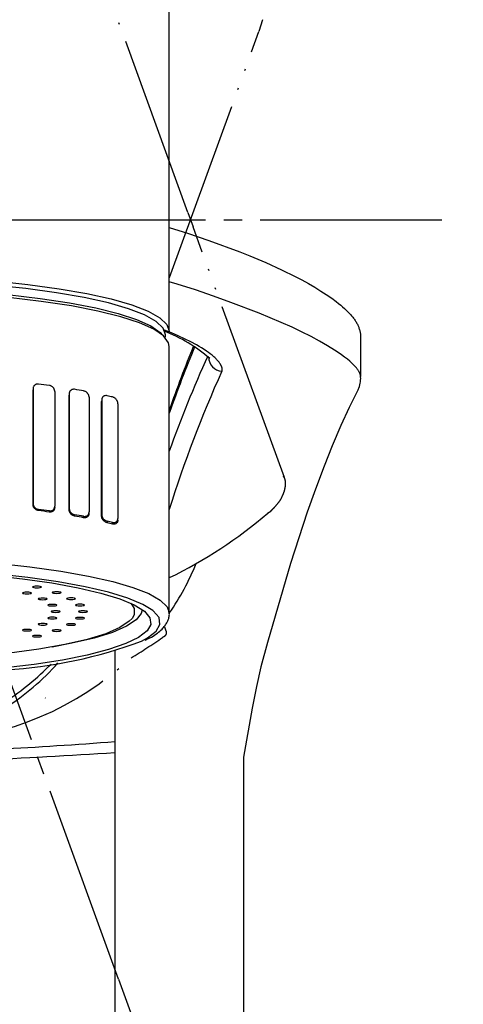
# Model space of a CAD drawing. Units: millimetres. Extents: x 0 to 1050, y 0 to 1485.
# Drawn here: x 394 to 418, y 817 to 872 of the extents above; entities that cross this region are included whole.
import ezdxf

# ---------------------------------------------------------------- set-up
doc = ezdxf.new("R2010")
doc.units = ezdxf.units.MM
doc.linetypes.add('DASH_CENTER', pattern=[14, 11, -1, 1, -1])
doc.linetypes.add('PHANTOM', pattern=[13, 10, -1, 0, -1, 0, -1])
for name, color, linetype in [('1', 7, 'Continuous'), ('MAKE2D_VISIBLE_LINES', 7, 'Continuous'), ('MAKE2D_VISIBLE_LINES_-_TAN', 7, 'Continuous')]:
    doc.layers.add(name, color=color, linetype=linetype)
doc.styles.add('CONVERTER_12', font='txt.shx', dxfattribs={"width": 0.9})
doc.dimstyles.new('ME10_DIM_27', dxfattribs={"dimtxt": 17.5, "dimasz": 8.75, "dimexe": 5, "dimexo": 0, "dimgap": 5, "dimtad": 1, "dimdsep": 46, "dimtxsty": 'CONVERTER_12', "dimblk1": 'DOT', "dimsah": 1, "dimcen": 0.09, "dimclrd": 2, "dimclre": 2, "dimclrt": 7, "dimadec": 0, "dimazin": 0, "dimtfac": 1, "dimtdec": 4, "dimtix": 1, "dimtmove": 0, "dimatfit": 3, "dimfxl": 1, "dimtolj": 1, "dimtzin": 0, "dimarcsym": 0})

# ---------------------------------------------------------------- blocks, each defined once
blk = doc.blocks.new('88-664-M21', base_point=(536.161, 1302.087))
at = {"color": 5, "linetype": 'PHANTOM'}
for p, q in [((403.012, 860.983), (394.91, 883.244)), ((402, 857.416), (406.919, 870.931)), ((408.316, 846.411), (403.297, 860.2)), ((408.295, 846.462), (408.316, 846.411)), ((401.72, 838.219), (401.802, 837.995)), ((395.165, 834.299), (395.174, 834.298))]:
    blk.add_line(p, q, dxfattribs=at)
at = {"color": 7, "linetype": 'Continuous'}
for p, q in [((401.987, 854.456), (401.987, 878.147)), ((401.987, 838.95), (401.987, 853.623)), ((394.496, 851.313), (394.493, 851.249)), ((394.496, 851.301), (394.493, 851.237)), ((394.493, 844.935), (394.493, 851.237)), ((394.496, 851.301), (394.496, 844.998)), ((395.689, 851.142), (395.689, 844.84)), ((396.484, 851.033), (396.481, 850.961)), ((396.484, 851.021), (396.481, 850.949)), ((396.481, 844.647), (396.481, 850.949)), ((396.484, 851.021), (396.484, 844.718)), ((397.576, 850.828), (397.576, 844.525)), ((398.27, 850.686), (398.266, 850.602)), ((398.266, 844.299), (398.266, 850.602)), ((398.27, 850.698), (398.267, 850.614)), ((398.27, 850.686), (398.27, 844.383)), ((399.161, 850.476), (399.161, 844.173)), ((394.493, 844.935), (394.496, 844.998)), ((394.794, 844.666), (394.791, 844.601)), ((395.388, 844.52), (395.391, 844.586)), ((395.686, 844.76), (395.689, 844.828)), ((396.481, 844.647), (396.484, 844.718)), ((396.782, 844.373), (396.779, 844.3)), ((397.572, 844.435), (397.576, 844.513)), ((398.266, 844.299), (398.27, 844.383)), ((397.275, 844.21), (397.278, 844.285)), ((398.567, 844.021), (398.564, 843.935)), ((398.86, 843.861), (398.864, 843.951)), ((399.157, 844.067), (399.161, 844.161)), ((399.863, 839.513), (399.952, 839.409)), ((401.984, 839.004), (401.987, 838.95))]:
    blk.add_line(p, q, dxfattribs=at)
for points in [[(392.352, 857.224), (394.212, 857.029), (395.923, 856.796), (397.46, 856.529), (398.8, 856.232), (399.925, 855.909), (400.817, 855.565), (401.464, 855.204), (401.855, 854.833), (401.987, 854.456)], [(401.774, 854.142), (401.787, 854.259), (401.657, 854.632), (401.269, 854.999), (400.63, 855.356), (399.748, 855.696), (398.636, 856.015), (397.31, 856.309), (395.79, 856.573), (394.098, 856.803), (392.259, 856.996)], [(389.144, 856.779), (391.17, 856.648), (393.091, 856.476), (394.878, 856.265), (396.504, 856.018), (397.945, 855.738), (399.181, 855.431), (400.192, 855.099), (400.965, 854.748), (401.488, 854.384), (401.597, 854.27)], [(401.987, 853.623), (401.949, 853.824), (401.676, 854.201), (401.141, 854.57), (400.353, 854.925), (399.323, 855.26), (398.066, 855.571), (396.6, 855.853), (394.949, 856.103), (393.135, 856.315), (391.186, 856.488), (389.361, 856.606)], [(384.117, 842.075), (386.286, 842.05), (388.421, 841.979), (390.491, 841.864), (392.467, 841.707), (394.319, 841.509), (396.02, 841.274), (397.546, 841.005), (398.874, 840.707), (399.985, 840.382), (400.863, 840.037), (401.494, 839.676), (401.871, 839.304), (401.984, 839.004)], [(384.11, 841.409), (386.198, 841.384), (388.253, 841.315), (390.242, 841.202), (392.138, 841.048), (393.909, 840.854), (395.53, 840.624), (396.976, 840.362), (398.226, 840.07), (399.259, 839.754), (400.061, 839.418), (400.619, 839.068), (400.925, 838.708), (400.974, 838.345), (400.766, 837.983), (400.303, 837.629), (399.594, 837.287), (398.647, 836.963), (397.478, 836.661), (396.105, 836.387), (394.548, 836.144), (392.987, 835.953)], [(401.087, 839.103), (400.534, 839.447), (399.708, 839.792), (398.644, 840.117), (397.358, 840.418), (395.87, 840.688), (394.201, 840.925), (392.377, 841.124), (390.426, 841.283), (388.378, 841.399), (386.263, 841.47), (384.113, 841.496)], [(400.487, 839.147), (400.446, 838.946), (400.171, 838.589), (399.642, 838.242), (398.865, 837.908), (397.854, 837.594), (396.623, 837.304), (395.54, 837.101)], [(399.952, 839.409), (400.054, 839.227), (400.054, 838.869), (399.937, 838.669)], [(400.457, 837.431), (400.783, 837.605), (401.26, 837.969), (401.474, 838.342), (401.423, 838.716), (401.108, 839.086), (401.087, 839.103)], [(399.937, 838.669), (399.79, 838.514), (399.266, 838.167), (398.492, 837.835), (397.48, 837.523), (396.246, 837.236), (394.811, 836.979), (393.198, 836.755), (392.987, 836.73)]]:
    blk.add_lwpolyline(points, dxfattribs=at)
for points in [[(394.412, 840.068), (394.393, 840.085), (394.339, 840.099), (394.258, 840.109), (394.162, 840.112), (394.067, 840.109), (393.986, 840.099), (393.931, 840.085), (393.912, 840.068), (393.931, 840.052), (393.986, 840.038), (394.067, 840.028), (394.162, 840.025), (394.258, 840.028), (394.339, 840.038), (394.393, 840.052), (394.412, 840.068)], [(394.956, 840.401), (394.937, 840.417), (394.883, 840.431), (394.802, 840.441), (394.706, 840.444), (394.61, 840.441), (394.529, 840.431), (394.475, 840.417), (394.456, 840.401), (394.475, 840.384), (394.529, 840.37), (394.61, 840.361), (394.706, 840.357), (394.802, 840.361), (394.883, 840.37), (394.937, 840.384), (394.956, 840.401)], [(396.042, 840.093), (396.023, 840.109), (395.969, 840.123), (395.888, 840.133), (395.792, 840.136), (395.697, 840.133), (395.616, 840.123), (395.561, 840.109), (395.542, 840.093), (395.561, 840.076), (395.616, 840.062), (395.697, 840.053), (395.792, 840.049), (395.888, 840.053), (395.969, 840.062), (396.023, 840.076), (396.042, 840.093)], [(395.278, 839.746), (395.259, 839.763), (395.205, 839.777), (395.124, 839.786), (395.028, 839.789), (394.932, 839.786), (394.851, 839.777), (394.797, 839.763), (394.778, 839.746), (394.797, 839.729), (394.851, 839.715), (394.932, 839.706), (395.028, 839.703), (395.124, 839.706), (395.205, 839.715), (395.259, 839.729), (395.278, 839.746)], [(396.838, 839.759), (396.819, 839.776), (396.765, 839.79), (396.684, 839.799), (396.588, 839.803), (396.492, 839.799), (396.411, 839.79), (396.357, 839.776), (396.338, 839.759), (396.357, 839.743), (396.411, 839.729), (396.492, 839.719), (396.588, 839.716), (396.684, 839.719), (396.765, 839.729), (396.819, 839.743), (396.838, 839.759)], [(395.808, 839.403), (395.789, 839.419), (395.735, 839.433), (395.654, 839.443), (395.558, 839.446), (395.462, 839.443), (395.381, 839.433), (395.327, 839.419), (395.308, 839.403), (395.327, 839.386), (395.381, 839.372), (395.462, 839.362), (395.558, 839.359), (395.654, 839.362), (395.735, 839.372), (395.789, 839.386), (395.808, 839.403)], [(395.987, 839.048), (395.968, 839.065), (395.913, 839.079), (395.832, 839.088), (395.737, 839.092), (395.641, 839.088), (395.56, 839.079), (395.506, 839.065), (395.487, 839.048), (395.506, 839.032), (395.56, 839.018), (395.641, 839.008), (395.737, 839.005), (395.832, 839.008), (395.913, 839.018), (395.968, 839.032), (395.987, 839.048)], [(397.323, 839.408), (397.304, 839.425), (397.25, 839.439), (397.169, 839.448), (397.073, 839.452), (396.978, 839.448), (396.897, 839.439), (396.842, 839.425), (396.823, 839.408), (396.842, 839.392), (396.897, 839.377), (396.978, 839.368), (397.073, 839.365), (397.169, 839.368), (397.25, 839.377), (397.304, 839.392), (397.323, 839.408)], [(397.487, 839.048), (397.468, 839.065), (397.413, 839.079), (397.332, 839.088), (397.237, 839.092), (397.141, 839.088), (397.06, 839.079), (397.006, 839.065), (396.987, 839.048), (397.006, 839.032), (397.06, 839.018), (397.141, 839.008), (397.237, 839.005), (397.332, 839.008), (397.413, 839.018), (397.468, 839.032), (397.487, 839.048)], [(395.808, 838.694), (395.789, 838.711), (395.735, 838.725), (395.654, 838.734), (395.558, 838.737), (395.462, 838.734), (395.381, 838.725), (395.327, 838.711), (395.308, 838.694), (395.327, 838.677), (395.381, 838.663), (395.462, 838.654), (395.558, 838.651), (395.654, 838.654), (395.735, 838.663), (395.789, 838.677), (395.808, 838.694)], [(397.323, 838.688), (397.304, 838.705), (397.25, 838.719), (397.169, 838.728), (397.073, 838.732), (396.978, 838.728), (396.897, 838.719), (396.842, 838.705), (396.823, 838.688), (396.842, 838.672), (396.897, 838.658), (396.978, 838.648), (397.073, 838.645), (397.169, 838.648), (397.25, 838.658), (397.304, 838.672), (397.323, 838.688)], [(394.412, 838.028), (394.393, 838.045), (394.339, 838.059), (394.258, 838.068), (394.162, 838.071), (394.067, 838.068), (393.986, 838.059), (393.931, 838.045), (393.912, 838.028), (393.931, 838.011), (393.986, 837.997), (394.067, 837.988), (394.162, 837.985), (394.258, 837.988), (394.339, 837.997), (394.393, 838.011), (394.412, 838.028)], [(395.278, 838.35), (395.259, 838.367), (395.205, 838.381), (395.124, 838.39), (395.028, 838.394), (394.932, 838.39), (394.851, 838.381), (394.797, 838.367), (394.778, 838.35), (394.797, 838.334), (394.851, 838.32), (394.932, 838.31), (395.028, 838.307), (395.124, 838.31), (395.205, 838.32), (395.259, 838.334), (395.278, 838.35)], [(396.042, 838.004), (396.023, 838.02), (395.969, 838.034), (395.888, 838.044), (395.792, 838.047), (395.697, 838.044), (395.616, 838.034), (395.561, 838.02), (395.542, 838.004), (395.561, 837.987), (395.616, 837.973), (395.697, 837.964), (395.792, 837.96), (395.888, 837.964), (395.969, 837.973), (396.023, 837.987), (396.042, 838.004)], [(396.838, 838.337), (396.819, 838.354), (396.765, 838.368), (396.684, 838.377), (396.588, 838.381), (396.492, 838.377), (396.411, 838.368), (396.357, 838.354), (396.338, 838.337), (396.357, 838.321), (396.411, 838.307), (396.492, 838.297), (396.588, 838.294), (396.684, 838.297), (396.765, 838.307), (396.819, 838.321), (396.838, 838.337)], [(394.956, 837.696), (394.937, 837.712), (394.883, 837.727), (394.802, 837.736), (394.706, 837.739), (394.61, 837.736), (394.529, 837.727), (394.475, 837.712), (394.456, 837.696), (394.475, 837.679), (394.529, 837.665), (394.61, 837.656), (394.706, 837.652), (394.802, 837.656), (394.883, 837.665), (394.937, 837.679), (394.956, 837.696)]]:
    blk.add_lwpolyline(points, close=True, dxfattribs=at)
for centre, radius, start, end in [((387.958, 797.732), 54.259, 82.1266, 82.7622), ((390.409, 813.713), 38.091, 79.6108, 80.3689), ((393.256, 827.704), 23.811, 76.3775, 77.1119), ((388.095, 793.182), 51.853, 81.9153, 82.5806), ((387.948, 790.757), 54.342, 82.1278, 82.7624), ((390.418, 806.875), 38.035, 79.6094, 80.3686), ((390.635, 809.247), 35.587, 79.2471, 80.0593), ((393.573, 823.099), 21.425, 75.7115, 76.5295), ((393.256, 820.81), 23.811, 76.3775, 77.1119), ((391.631, 860.736), 24.921, 273.1631, 290.7423), ((385.196, 845.797), 14.333, 302.9242, 318.1012), ((385.149, 846.215), 14.415, 302.9366, 315.8077)]:
    blk.add_arc(centre, radius, start, end, dxfattribs=at)
at = {"color": 5, "linetype": 'PHANTOM'}
for centre, radius, start, end in [((391.134, 863.342), 24.921, 295.8512, 310.7423), ((390.196, 847.103), 14.333, 325.4428, 337.7941), ((385.936, 860.118), 27.419, 300.5724, 304.8819), ((388.231, 848.964), 17.054, 272.763, 313.0928)]:
    blk.add_arc(centre, radius, start, end, dxfattribs=at)
at = {"color": 7, "linetype": 'Continuous'}
for points, knots in [([(394.794, 851.559), (394.773, 851.559), (394.733, 851.56), (394.675, 851.552), (394.625, 851.531), (394.586, 851.503), (394.553, 851.47), (394.527, 851.432), (394.508, 851.389), (394.499, 851.351), (394.496, 851.321), (394.496, 851.308), (394.496, 851.301)], [0, 0, 0, 0, 0.0615909, 0.122163, 0.1719978, 0.2231779, 0.2665794, 0.3114871, 0.3587043, 0.407562, 0.4279739, 0.4485567, 0.4485567, 0.4485567, 0.4485567]), ([(395.689, 851.142), (395.688, 851.157), (395.685, 851.185), (395.678, 851.226), (395.665, 851.266), (395.644, 851.307), (395.617, 851.347), (395.58, 851.389), (395.535, 851.426), (395.485, 851.454), (395.436, 851.47), (395.406, 851.477), (395.391, 851.48)], [0, 0, 0, 0, 0.0423786, 0.0844286, 0.1262603, 0.1677422, 0.2209719, 0.2723986, 0.3350983, 0.3947875, 0.4419046, 0.4884659, 0.4884659, 0.4884659, 0.4884659]), ([(396.782, 851.267), (396.76, 851.268), (396.716, 851.27), (396.655, 851.263), (396.604, 851.241), (396.567, 851.213), (396.536, 851.181), (396.514, 851.148), (396.498, 851.113), (396.489, 851.08), (396.486, 851.049), (396.484, 851.03), (396.484, 851.021)], [0, 0, 0, 0, 0.0667517, 0.132399, 0.180555, 0.2307654, 0.270713, 0.3128276, 0.3491519, 0.3871441, 0.414802, 0.4430218, 0.4430218, 0.4430218, 0.4430218]), ([(397.576, 850.828), (397.575, 850.841), (397.573, 850.867), (397.567, 850.905), (397.556, 850.942), (397.538, 850.981), (397.514, 851.021), (397.48, 851.066), (397.436, 851.108), (397.384, 851.142), (397.331, 851.164), (397.296, 851.174), (397.278, 851.179)], [0, 0, 0, 0, 0.0391836, 0.0779644, 0.1161791, 0.1537224, 0.2061501, 0.2560112, 0.3236976, 0.3867953, 0.4420633, 0.4961694, 0.4961694, 0.4961694, 0.4961694]), ([(398.567, 850.915), (398.541, 850.918), (398.489, 850.922), (398.423, 850.914), (398.374, 850.89), (398.342, 850.865), (398.316, 850.835), (398.297, 850.805), (398.283, 850.773), (398.275, 850.743), (398.272, 850.714), (398.27, 850.695), (398.27, 850.686)], [0, 0, 0, 0, 0.0789271, 0.1564521, 0.196981, 0.2400425, 0.2764857, 0.3159389, 0.3469834, 0.380042, 0.40752, 0.4358186, 0.4358186, 0.4358186, 0.4358186]), ([(399.161, 850.476), (399.16, 850.487), (399.159, 850.511), (399.154, 850.546), (399.145, 850.579), (399.13, 850.616), (399.111, 850.655), (399.079, 850.703), (399.038, 850.75), (398.984, 850.794), (398.925, 850.823), (398.884, 850.838), (398.864, 850.845)], [0, 0, 0, 0, 0.0358573, 0.0711929, 0.105543, 0.1389043, 0.1895455, 0.2368356, 0.3101461, 0.3767673, 0.4429718, 0.5068664, 0.5068664, 0.5068664, 0.5068664]), ([(394.791, 844.601), (394.771, 844.606), (394.73, 844.616), (394.672, 844.638), (394.623, 844.672), (394.584, 844.709), (394.551, 844.75), (394.525, 844.794), (394.506, 844.841), (394.496, 844.882), (394.494, 844.913), (394.493, 844.927), (394.493, 844.935)], [0, 0, 0, 0, 0.0631464, 0.1272859, 0.1827636, 0.2408235, 0.2897932, 0.3399795, 0.3916409, 0.4432861, 0.464578, 0.4858351, 0.4858351, 0.4858351, 0.4858351]), ([(394.496, 844.998), (394.497, 844.984), (394.499, 844.954), (394.507, 844.911), (394.522, 844.87), (394.543, 844.831), (394.568, 844.795), (394.599, 844.76), (394.635, 844.729), (394.679, 844.702), (394.727, 844.68), (394.764, 844.67), (394.787, 844.667), (394.792, 844.666), (394.794, 844.666)], [0, 0, 0, 0, 0.0439352, 0.0875617, 0.1311388, 0.1745526, 0.2197244, 0.2636856, 0.3136129, 0.3620963, 0.4175504, 0.4710656, 0.4783606, 0.4856404, 0.4856404, 0.4856404, 0.4856404]), ([(395.686, 844.772), (395.685, 844.758), (395.683, 844.732), (395.676, 844.693), (395.662, 844.657), (395.642, 844.622), (395.615, 844.589), (395.578, 844.558), (395.532, 844.533), (395.482, 844.519), (395.433, 844.517), (395.403, 844.519), (395.388, 844.52)], [0, 0, 0, 0, 0.0408873, 0.0804728, 0.1182701, 0.1546468, 0.2008763, 0.24523, 0.3004068, 0.3546507, 0.3998496, 0.4456745, 0.4456745, 0.4456745, 0.4456745]), ([(395.391, 844.586), (395.41, 844.586), (395.45, 844.585), (395.506, 844.591), (395.557, 844.611), (395.598, 844.638), (395.631, 844.671), (395.655, 844.705), (395.673, 844.742), (395.683, 844.777), (395.687, 844.81), (395.688, 844.83), (395.689, 844.84)], [0, 0, 0, 0, 0.0592669, 0.1174296, 0.1686771, 0.221263, 0.2636168, 0.3077523, 0.3462062, 0.3861538, 0.4158116, 0.4460485, 0.4460485, 0.4460485, 0.4460485]), ([(396.779, 844.3), (396.756, 844.307), (396.71, 844.321), (396.649, 844.35), (396.599, 844.388), (396.563, 844.428), (396.533, 844.47), (396.511, 844.509), (396.495, 844.55), (396.486, 844.585), (396.483, 844.618), (396.481, 844.637), (396.481, 844.647)], [0, 0, 0, 0, 0.0712778, 0.1448382, 0.2001922, 0.2591282, 0.3057197, 0.3541228, 0.3944886, 0.4352039, 0.4639875, 0.4928205, 0.4928205, 0.4928205, 0.4928205]), ([(396.484, 844.718), (396.485, 844.704), (396.487, 844.677), (396.494, 844.637), (396.506, 844.599), (396.525, 844.559), (396.551, 844.519), (396.587, 844.476), (396.63, 844.437), (396.681, 844.405), (396.732, 844.386), (396.765, 844.377), (396.782, 844.373)], [0, 0, 0, 0, 0.040979, 0.0816081, 0.1218885, 0.1616724, 0.2141, 0.2643239, 0.3287472, 0.3891592, 0.4412406, 0.4922026, 0.4922026, 0.4922026, 0.4922026]), ([(397.573, 844.447), (397.572, 844.435), (397.57, 844.41), (397.564, 844.375), (397.553, 844.343), (397.536, 844.311), (397.513, 844.279), (397.478, 844.247), (397.434, 844.221), (397.381, 844.206), (397.327, 844.205), (397.293, 844.208), (397.275, 844.21)], [0, 0, 0, 0, 0.0373875, 0.0732933, 0.106887, 0.1386063, 0.1821982, 0.2229948, 0.2796504, 0.3344766, 0.3863928, 0.4392426, 0.4392426, 0.4392426, 0.4392426]), ([(397.278, 844.285), (397.302, 844.284), (397.348, 844.281), (397.411, 844.289), (397.462, 844.312), (397.498, 844.339), (397.527, 844.371), (397.547, 844.402), (397.562, 844.436), (397.571, 844.467), (397.574, 844.497), (397.575, 844.516), (397.576, 844.525)], [0, 0, 0, 0, 0.0705214, 0.1394129, 0.1870868, 0.2369521, 0.2747818, 0.3150693, 0.3486459, 0.3841051, 0.4115602, 0.4397052, 0.4397052, 0.4397052, 0.4397052]), ([(398.27, 844.383), (398.271, 844.371), (398.273, 844.346), (398.278, 844.309), (398.288, 844.274), (398.304, 844.236), (398.326, 844.197), (398.359, 844.151), (398.4, 844.107), (398.452, 844.068), (398.509, 844.041), (398.548, 844.028), (398.567, 844.021)], [0, 0, 0, 0, 0.037624, 0.0748086, 0.111278, 0.146929, 0.197865, 0.2458196, 0.3148979, 0.3780544, 0.4410577, 0.5016641, 0.5016641, 0.5016641, 0.5016641]), ([(398.564, 843.935), (398.536, 843.945), (398.479, 843.967), (398.414, 844.008), (398.368, 844.052), (398.337, 844.09), (398.312, 844.131), (398.293, 844.169), (398.28, 844.207), (398.272, 844.239), (398.268, 844.27), (398.267, 844.29), (398.266, 844.299)], [0, 0, 0, 0, 0.0878912, 0.1814615, 0.2292997, 0.2808024, 0.3258957, 0.3736694, 0.4088186, 0.4446533, 0.4736995, 0.5029042, 0.5029042, 0.5029042, 0.5029042]), ([(399.157, 844.079), (399.157, 844.069), (399.156, 844.051), (399.152, 844.023), (399.145, 843.995), (399.132, 843.965), (399.114, 843.936), (399.086, 843.904), (399.048, 843.876), (398.993, 843.855), (398.929, 843.853), (398.884, 843.858), (398.86, 843.861)], [0, 0, 0, 0, 0.0281877, 0.0552889, 0.0859993, 0.1142933, 0.1527084, 0.1874832, 0.2421613, 0.293311, 0.3611339, 0.4308318, 0.4308318, 0.4308318, 0.4308318]), ([(398.864, 843.951), (398.892, 843.949), (398.946, 843.943), (399.015, 843.952), (399.062, 843.976), (399.092, 843.999), (399.118, 844.028), (399.136, 844.057), (399.148, 844.087), (399.156, 844.115), (399.159, 844.144), (399.161, 844.163), (399.161, 844.173)], [0, 0, 0, 0, 0.0834943, 0.16447, 0.2018858, 0.2415716, 0.277356, 0.3166916, 0.3443986, 0.3742318, 0.4024297, 0.4317488, 0.4317488, 0.4317488, 0.4317488]), ([(400.658, 837.481), (400.718, 837.509), (400.836, 837.563), (401.068, 837.676), (401.331, 837.839), (401.575, 838.059), (401.758, 838.276), (401.887, 838.488), (401.981, 838.711), (402, 838.889), (401.977, 838.998), (401.967, 839.031), (401.963, 839.048)], [0, 0, 0, 0, 0.198309, 0.389366, 0.775043, 1.120708, 1.370644, 1.625279, 1.862748, 2.092475, 2.144564, 2.197032, 2.197032, 2.197032, 2.197032])]:
    blk.add_open_spline(points, degree=3, knots=knots, dxfattribs=at)
at = {"color": 5, "linetype": 'PHANTOM'}
for points, knots in [([(407.569, 844.577), (407.616, 844.623), (407.709, 844.714), (407.888, 844.9), (408.079, 845.143), (408.234, 845.433), (408.331, 845.7), (408.38, 845.944), (408.392, 846.185), (408.349, 846.358), (408.29, 846.453), (408.27, 846.481), (408.26, 846.496)], [0, 0, 0, 0, 0.198309, 0.389366, 0.775043, 1.120708, 1.370644, 1.625279, 1.862748, 2.092475, 2.144564, 2.197032, 2.197032, 2.197032, 2.197032]), ([(401.802, 837.995), (401.804, 837.984), (401.81, 837.963), (401.816, 837.932), (401.82, 837.9), (401.818, 837.868), (401.813, 837.836), (401.804, 837.805), (401.792, 837.775), (401.776, 837.747), (401.757, 837.721), (401.736, 837.697), (401.711, 837.675), (401.683, 837.656), (401.654, 837.639), (401.631, 837.631), (401.619, 837.627), (401.617, 837.626), (401.617, 837.626)], [0, 0, 0, 0, 0.0325726, 0.0648692, 0.0968339, 0.1287413, 0.1607457, 0.1927522, 0.2249493, 0.257008, 0.2890267, 0.3218842, 0.3548384, 0.3878744, 0.4220749, 0.4563419, 0.4588794, 0.4614172, 0.4614172, 0.4614172, 0.4614172])]:
    blk.add_open_spline(points, degree=3, knots=knots, dxfattribs=at)
at = {"layer": '1', "color": 5, "linetype": 'PHANTOM'}
for p, q in [((407.111, 871.587), (406.919, 870.931)), ((403.012, 860.983), (403.297, 860.2)), ((407.398, 844.461), (407.569, 844.577))]:
    blk.add_line(p, q, dxfattribs=at)
blk = doc.blocks.new('S8110-80X1-C', base_point=(917.895, 792.823))
at = {"layer": '1'}
blk.add_blockref('88-664-M21', (536.161, 1302.087), dxfattribs=at)
blk = doc.blocks.new('27-23-M1', base_point=(1440.4, 947.45))
at = {"layer": 'MAKE2D_VISIBLE_LINES', "color": 7, "linetype": 'Continuous'}
for p, q in [((401.987, 860.166), (402.996, 859.847)), ((402.996, 859.847), (404.156, 859.453)), ((404.156, 859.453), (405.873, 858.82)), ((405.873, 858.82), (406.414, 858.607)), ((406.414, 858.607), (407.293, 858.239)), ((407.293, 858.239), (408.161, 857.844)), ((408.161, 857.844), (408.91, 857.473)), ((408.91, 857.473), (409.28, 857.278)), ((409.28, 857.278), (409.646, 857.076)), ((409.646, 857.076), (409.988, 856.878)), ((409.988, 856.878), (410.325, 856.671)), ((410.325, 856.671), (410.625, 856.477)), ((410.625, 856.477), (410.919, 856.274)), ((410.919, 856.274), (411.171, 856.088)), ((411.171, 856.088), (411.295, 855.992)), ((411.295, 855.992), (411.416, 855.893)), ((411.416, 855.893), (411.52, 855.805)), ((411.52, 855.805), (411.621, 855.715)), ((411.621, 855.715), (411.72, 855.622)), ((411.72, 855.622), (411.817, 855.527)), ((411.817, 855.527), (411.897, 855.444)), ((411.897, 855.444), (411.973, 855.358)), ((411.973, 855.358), (412.011, 855.315)), ((412.011, 855.315), (412.048, 855.27)), ((412.048, 855.27), (412.083, 855.225)), ((412.083, 855.225), (412.118, 855.18)), ((412.118, 855.18), (412.148, 855.14)), ((412.148, 855.14), (412.177, 855.099)), ((412.177, 855.099), (412.205, 855.057)), ((412.205, 855.057), (412.232, 855.016)), ((412.232, 855.016), (412.258, 854.973)), ((412.258, 854.973), (412.283, 854.93)), ((412.283, 854.93), (412.308, 854.886)), ((412.308, 854.886), (412.331, 854.842)), ((412.331, 854.842), (412.351, 854.801)), ((412.351, 854.801), (412.37, 854.76)), ((412.37, 854.76), (412.388, 854.718)), ((412.388, 854.718), (412.405, 854.676)), ((412.405, 854.676), (412.421, 854.633)), ((412.421, 854.633), (412.436, 854.59)), ((412.436, 854.59), (412.45, 854.546)), ((412.45, 854.546), (412.462, 854.503)), ((412.462, 854.503), (412.473, 854.46)), ((412.473, 854.46), (412.482, 854.418)), ((412.482, 854.418), (412.49, 854.375)), ((412.49, 854.375), (412.497, 854.332)), ((412.497, 854.332), (412.503, 854.289)), ((412.503, 854.289), (412.507, 854.246)), ((412.507, 854.246), (412.511, 854.203)), ((412.511, 854.203), (412.512, 854.159)), ((412.513, 854.126), (412.513, 851.968)), ((412.513, 851.957), (412.513, 851.957)), ((412.374, 851.256), (411.889, 850.274)), ((411.889, 850.274), (411.432, 849.279)), ((411.432, 849.279), (410.955, 848.167)), ((410.955, 848.167), (410.505, 847.043)), ((410.505, 847.043), (410.029, 845.784)), ((410.029, 845.784), (409.578, 844.516)), ((409.578, 844.516), (408.653, 841.701)), ((408.653, 841.701), (407.381, 837.348)), ((407.381, 837.348), (407.03, 836.007)), ((407.03, 836.007), (406.782, 834.93)), ((406.782, 834.93), (406.538, 833.74)), ((406.538, 833.74), (406.062, 831.042)), ((406.062, 831.042), (406.062, 810.5))]:
    blk.add_line(p, q, dxfattribs=at)
for centre, radius, start, end in [((398.577, 846.435), 8.621, 49.2093, 68.654), ((478.014, 823.277), 80.632, 157.85913, 160.54279), ((411.105, 851.87), 1.411, 334.2279, 3.5492)]:
    blk.add_arc(centre, radius, start, end, dxfattribs=at)
at = {"layer": 'MAKE2D_VISIBLE_LINES_-_TAN', "color": 7, "linetype": 'Continuous'}
for p, q in [((402.419, 857.051), (401.987, 857.182)), ((403.425, 856.728), (402.419, 857.051)), ((404.413, 856.391), (403.425, 856.728)), ((405.38, 856.041), (404.413, 856.391)), ((406.938, 855.447), (405.38, 856.041)), ((407.545, 855.202), (406.938, 855.447)), ((408.147, 854.946), (407.545, 855.202)), ((408.744, 854.677), (408.147, 854.946)), ((409.268, 854.427), (408.744, 854.677)), ((401.722, 854.516), (401.693, 854.527)), ((402.104, 854.364), (401.722, 854.516)), ((402.483, 854.201), (402.104, 854.364)), ((402.858, 854.029), (402.483, 854.201)), ((409.787, 854.164), (409.268, 854.427)), ((410.245, 853.917), (409.787, 854.164)), ((403.175, 853.871), (402.858, 854.029)), ((403.486, 853.704), (403.175, 853.871)), ((403.625, 853.624), (403.486, 853.704)), ((403.762, 853.543), (403.625, 853.624)), ((410.696, 853.657), (410.245, 853.917)), ((411.08, 853.419), (410.696, 853.657)), ((403.897, 853.458), (403.762, 853.543)), ((404.029, 853.37), (403.897, 853.458)), ((404.137, 853.295), (404.029, 853.37)), ((404.243, 853.217), (404.137, 853.295)), ((404.346, 853.136), (404.243, 853.217)), ((404.396, 853.094), (404.346, 853.136)), ((404.446, 853.051), (404.396, 853.094)), ((404.484, 853.017), (404.446, 853.051)), ((404.521, 852.983), (404.484, 853.017)), ((411.268, 853.294), (411.08, 853.419)), ((411.454, 853.165), (411.268, 853.294)), ((411.62, 853.043), (411.454, 853.165)), ((411.782, 852.917), (411.62, 853.043)), ((404.558, 852.948), (404.521, 852.983)), ((404.593, 852.912), (404.558, 852.948)), ((404.628, 852.875), (404.593, 852.912)), ((404.662, 852.837), (404.628, 852.875)), ((404.695, 852.799), (404.662, 852.837)), ((404.726, 852.759), (404.695, 852.799)), ((404.751, 852.725), (404.726, 852.759)), ((404.776, 852.69), (404.751, 852.725)), ((404.787, 852.673), (404.776, 852.69)), ((404.799, 852.655), (404.787, 852.673)), ((404.81, 852.636), (404.799, 852.655)), ((404.82, 852.618), (404.81, 852.636)), ((404.83, 852.601), (404.82, 852.618)), ((404.838, 852.583), (404.83, 852.601)), ((404.847, 852.566), (404.838, 852.583)), ((404.855, 852.548), (404.847, 852.566)), ((404.863, 852.53), (404.855, 852.548)), ((404.87, 852.511), (404.863, 852.53)), ((404.876, 852.493), (404.87, 852.511)), ((404.882, 852.474), (404.876, 852.493)), ((404.886, 852.46), (404.882, 852.474)), ((411.912, 852.808), (411.782, 852.917)), ((411.976, 852.753), (411.912, 852.808)), ((412.039, 852.695), (411.976, 852.753)), ((412.091, 852.645), (412.039, 852.695)), ((412.142, 852.594), (412.091, 852.645)), ((412.193, 852.542), (412.142, 852.594)), ((412.241, 852.488), (412.193, 852.542)), ((412.283, 852.44), (412.241, 852.488)), ((404.873, 852.259), (404.875, 852.265)), ((404.875, 852.265), (404.878, 852.271)), ((404.878, 852.271), (404.88, 852.277)), ((404.88, 852.277), (404.883, 852.283)), ((404.883, 852.283), (404.885, 852.289)), ((404.885, 852.289), (404.887, 852.296)), ((404.889, 852.446), (404.886, 852.46)), ((404.887, 852.296), (404.888, 852.302)), ((404.888, 852.302), (404.89, 852.308)), ((404.892, 852.432), (404.889, 852.446)), ((404.89, 852.308), (404.892, 852.315)), ((404.893, 852.425), (404.892, 852.432)), ((404.892, 852.315), (404.893, 852.321)), ((404.894, 852.418), (404.893, 852.425)), ((404.893, 852.321), (404.894, 852.328)), ((404.895, 852.411), (404.894, 852.418)), ((404.894, 852.328), (404.895, 852.334)), ((404.896, 852.403), (404.895, 852.411)), ((404.895, 852.334), (404.896, 852.341)), ((404.897, 852.396), (404.896, 852.403)), ((404.896, 852.341), (404.897, 852.347)), ((404.897, 852.389), (404.897, 852.396)), ((404.898, 852.382), (404.897, 852.389)), ((404.897, 852.354), (404.898, 852.36)), ((404.897, 852.347), (404.897, 852.354)), ((404.898, 852.375), (404.898, 852.382)), ((404.898, 852.368), (404.898, 852.375)), ((404.898, 852.36), (404.898, 852.368)), ((412.303, 852.415), (412.283, 852.44)), ((412.323, 852.39), (412.303, 852.415)), ((412.342, 852.364), (412.323, 852.39)), ((412.361, 852.338), (412.342, 852.364)), ((412.379, 852.312), (412.361, 852.338)), ((412.397, 852.285), (412.379, 852.312)), ((412.41, 852.264), (412.397, 852.285)), ((412.422, 852.243), (412.41, 852.264)), ((412.434, 852.221), (412.422, 852.243)), ((412.446, 852.199), (412.434, 852.221)), ((412.457, 852.177), (412.446, 852.199)), ((412.467, 852.155), (412.457, 852.177)), ((412.471, 852.143), (412.467, 852.155)), ((412.476, 852.132), (412.471, 852.143)), ((412.48, 852.12), (412.476, 852.132)), ((412.485, 852.109), (412.48, 852.12)), ((412.491, 852.09), (412.485, 852.109)), ((412.496, 852.072), (412.491, 852.09)), ((412.499, 852.062), (412.496, 852.072)), ((412.501, 852.053), (412.499, 852.062)), ((412.503, 852.044), (412.501, 852.053)), ((412.505, 852.034), (412.503, 852.044)), ((412.507, 852.025), (412.505, 852.034)), ((412.508, 852.015), (412.507, 852.025)), ((412.51, 852.006), (412.508, 852.015)), ((412.511, 851.996), (412.51, 852.006)), ((412.511, 851.986), (412.511, 851.996)), ((412.512, 851.977), (412.511, 851.986)), ((412.512, 851.967), (412.512, 851.977)), ((412.513, 851.957), (412.512, 851.967))]:
    blk.add_line(p, q, dxfattribs=at)
for centre, radius, start, end in [((474.876, 824.016), 77.369, 157.49919, 160.40746), ((467.105, 824.628), 69.139, 155.68319, 160.36525), ((404.938, 853.039), 0.783, 180.1044, 265.2072), ((468.007, 823.916), 69.204, 155.82293, 162.55198)]:
    blk.add_arc(centre, radius, start, end, dxfattribs=at)
blk = doc.blocks.new('61-165-M1', base_point=(319, 982))
at = {"layer": '1', "color": 7, "linetype": 'Continuous'}
for p, q in [((399, 836.93), (399, 831.901)), ((399, 831.901), (399, 738.511))]:
    blk.add_line(p, q, dxfattribs=at)
blk.add_open_spline([(386.238, 831.314), (388.366, 831.358), (392.625, 831.445), (396.874, 831.749), (399, 831.901)], degree=3, knots=[0, 0, 0, 0, 6.383479, 12.776927, 12.776927, 12.776927, 12.776927], dxfattribs=at)
blk.add_open_spline([(369, 831.301), (374, 831.001), (384, 830.401), (394, 831.001), (399, 831.301)], degree=3, dxfattribs=at)
blk = doc.blocks.new('K8711MEJV-13', base_point=(1050, 0))
at = {"layer": '1'}
for name, p in [('27-23-M1', (1440.4, 947.45)), ('61-165-M1', (319, 982)), ('S8110-80X1-C', (917.895, 792.823))]:
    blk.add_blockref(name, p, dxfattribs=at)
blk = doc.blocks.new('*D62')
at = {"layer": '1'}
h = blk.add_hatch(color=2, dxfattribs=at)
edge = h.paths.add_edge_path()
edge.add_arc((384, 792.05), 4.375, 0, 360)
at = {"layer": '1', "color": 2, "linetype": 'Continuous'}
for p, q in [((399.194, 818.844), (407.442, 796.183)), ((407.442, 796.183), (409.152, 791.485))]:
    blk.add_line(p, q, dxfattribs=at)
at = {"layer": '1', "color": 2}
blk.add_circle((384, 792.05), 4.375, dxfattribs=at)
at = {"layer": '1', "color": 2, "linetype": 'Continuous'}
blk.add_arc((384, 860.59), 68.54, 270, 0.81284, dxfattribs=at)
at = {"layer": '1', "color": 2}
blk.add_solid([(421.934, 806.26), (424.048, 802.166), (407.442, 796.183)], dxfattribs=at)
at = {"layer": '1', "color": 7, "insert": (435.791, 819.05), "char_height": 17.5, "attachment_point": 7, "rotation": 68.1224, "line_spacing_factor": 0.60024, "style": 'CONVERTER_12'}
blk.add_mtext('20{\\Fgdt;~}', dxfattribs=at)
blk = doc.blocks.new('_DOT')
at = {"color": 0, "linetype": 'ByBlock', "lineweight": -2}
blk.add_line((-0.5, 0), (-1, 0), dxfattribs=at)
at = {"color": 0, "linetype": 'ByBlock', "const_width": 0.5}
blk.add_lwpolyline([(-0.25, 0, 1), (0.25, 0, 1)], format="xyb", close=True, dxfattribs=at)

msp = doc.modelspace()

# ---------------------------------------------------------------- linework, layer by layer
at = {"layer": '1', "color": 2, "linetype": 'DASH_CENTER'}
for p, q in [((399.194, 818.844), (368.806, 902.336)), ((350.987, 860.59), (416.987, 860.59))]:
    msp.add_line(p, q, dxfattribs=at)

# ---------------------------------------------------------------- block references
at = {"layer": '1'}
msp.add_blockref('K8711MEJV-13', (1050, 0), dxfattribs=at)

# ---------------------------------------------------------------- dimensions: what is measured, and where the dimension line sits
dim = msp.add_angular_dim_3p(base=(395.902, 793.091), center=(384, 860.59), p1=(384, 819.378), p2=(399.194, 818.844), dimstyle='ME10_DIM_27', dxfattribs=at)
dim.commit()
dim.dimension.update_dxf_attribs({"geometry": '*D62', "text_midpoint": (434.844, 840.174)})

doc.saveas('drawing.dxf')
